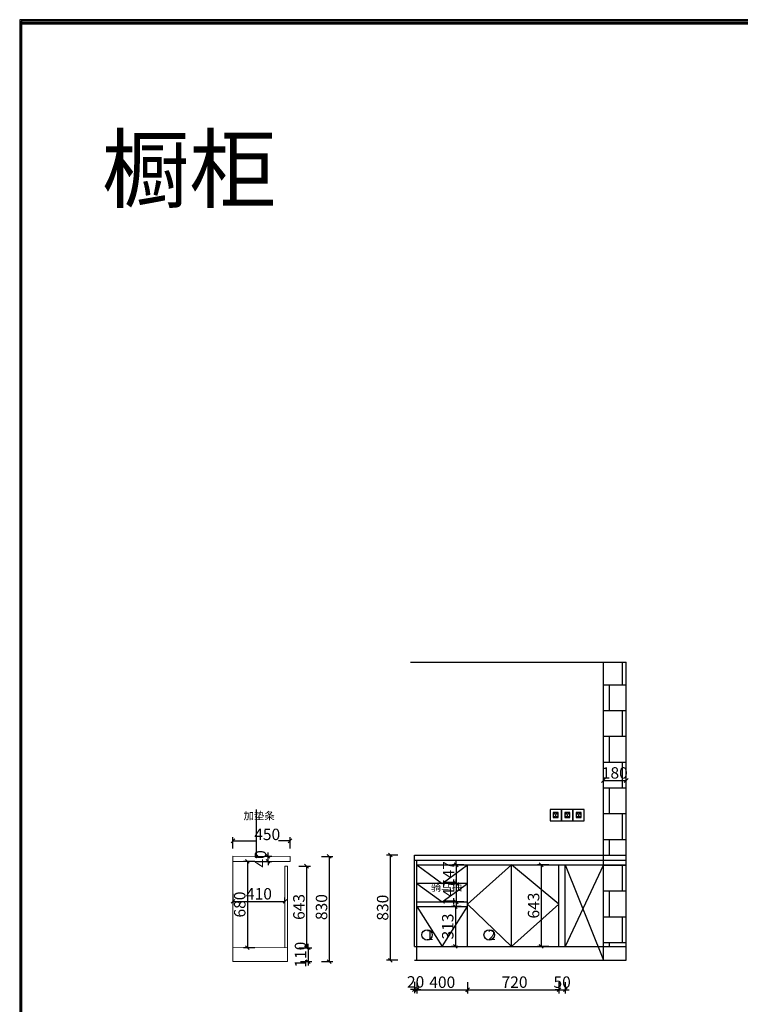
# Model space of a CAD drawing. Units: millimetres. Extents: x 9879 to 33508, y -137210 to -111811.
# Drawn here: x 9879 to 15560, y -130837 to -123075 of the extents above; entities that cross this region are included whole.
import ezdxf

# ---------------------------------------------------------------- set-up
doc = ezdxf.new("R2010")
doc.units = ezdxf.units.MM
doc.linetypes.add('!1#$0${ Arrow }', pattern=[0])
doc.layers.get('0').update_dxf_attribs({"color": 4})
for name, color, linetype, lineweight in [('youfeel-柜体', 254, 'Continuous', 15), ('标注图层', 250, 'Continuous', 5), ('轮廓图层', 240, 'Continuous', 25)]:
    doc.layers.add(name, color=color, linetype=linetype, lineweight=lineweight)
doc.styles.add('!1#$0$Standard', font='gbenor.shx', dxfattribs={"bigfont": 'gbcbig.shx'})
doc.styles.add('youfeel-60', font='宋体', dxfattribs={"width": 0.8})
doc.linetypes.add('!1#$0${ -E- }', pattern='A,48,-9,["E",!1#$0$Standard,S=1.8,R=0,X=-0.6,Y=-0.84],-9', length=66)
doc.dimstyles.new('youfeel-30', dxfattribs={"dimscale": 30, "dimtxt": 2.5, "dimasz": 1, "dimexe": 1, "dimexo": 1, "dimgap": 0.5, "dimtad": 1, "dimdsep": 46, "dimtxsty": 'youfeel-60', "dimblk": 'OBLIQUE', "dimcen": 0, "dimclrt": 1, "dimazin": 0, "dimtfac": 1, "dimtix": 1, "dimtmove": 2, "dimatfit": 3, "dimldrblk": 'DOT', "dimfxl": 2, "dimfxlon": 1, "dimtolj": 1, "dimtzin": 2, "dimarcsym": 0})

# ---------------------------------------------------------------- blocks, each defined once
blk = doc.blocks.new('_Oblique')
at = {"color": 0, "linetype": 'ByBlock', "lineweight": -2}
blk.add_line((-0.5, -0.5), (0.5, 0.5), dxfattribs=at)
blk = doc.blocks.new('*D35')
at = {"color": 6, "lineweight": -2, "transparency": 16777216}
for p, q in [((12990, -130660), (12990, -130750)), ((13010, -130660), (13010, -130750)), ((12990, -130720), (12960, -130720)), ((12990, -130720), (13010, -130720)), ((13010, -130720), (13040, -130720))]:
    blk.add_line(p, q, dxfattribs=at)
at = {"layer": 'Defpoints', "color": 0, "transparency": 16777216}
for p in [(12990, -130380), (13010, -130380), (13010, -130720)]:
    blk.add_point(p, dxfattribs=at)
at = {"color": 6, "lineweight": -2, "transparency": 16777216, "xscale": 30, "yscale": 30, "zscale": 30}
blk.add_blockref('_Oblique', (12990, -130720), dxfattribs=at)
at = {"color": 6, "lineweight": -2, "transparency": 16777216, "xscale": 30, "yscale": 30, "zscale": 30, "rotation": 180}
blk.add_blockref('_Oblique', (13010, -130720), dxfattribs=at)
at = {"color": 1, "transparency": 16777216, "insert": (13000, -130660), "char_height": 90, "attachment_point": 5, "style": 'youfeel-60'}
blk.add_mtext('\\A1;20', dxfattribs=at)
blk = doc.blocks.new('_Dot')
at = {"color": 0, "linetype": 'ByBlock', "lineweight": -2}
blk.add_line((-0.5, 0), (-1, 0), dxfattribs=at)
at = {"color": 0, "linetype": 'ByBlock', "const_width": 0.5}
blk.add_lwpolyline([(-0.25, 0, 1), (0.25, 0, 1)], format="xyb", close=True, dxfattribs=at)
blk = doc.blocks.new('*D36')
at = {"color": 6, "lineweight": -2, "transparency": 16777216}
for p, q in [((13010, -130662.7), (13010, -130752.7)), ((13410, -130662.7), (13410, -130752.7)), ((13010, -130722.7), (13410, -130722.7))]:
    blk.add_line(p, q, dxfattribs=at)
at = {"layer": 'Defpoints', "color": 0, "transparency": 16777216}
for p in [(13410, -130244.2), (13010, -130382.7), (13410, -130722.7)]:
    blk.add_point(p, dxfattribs=at)
at = {"color": 6, "lineweight": -2, "transparency": 16777216, "xscale": 30, "yscale": 30, "zscale": 30, "rotation": 180}
blk.add_blockref('_Oblique', (13010, -130722.7), dxfattribs=at)
at = {"color": 6, "lineweight": -2, "transparency": 16777216, "xscale": 30, "yscale": 30, "zscale": 30}
blk.add_blockref('_Oblique', (13410, -130722.7), dxfattribs=at)
at = {"color": 1, "transparency": 16777216, "insert": (13210, -130662.7), "char_height": 90, "attachment_point": 5, "style": 'youfeel-60'}
blk.add_mtext('\\A1;400', dxfattribs=at)
blk = doc.blocks.new('*D37')
at = {"color": 6, "lineweight": -2, "transparency": 16777216}
for p, q in [((13410, -130662.1), (13410, -130752.1)), ((14130, -130662.1), (14130, -130752.1)), ((13410, -130722.1), (14130, -130722.1))]:
    blk.add_line(p, q, dxfattribs=at)
at = {"layer": 'Defpoints', "color": 0, "transparency": 16777216}
for p in [(13410, -130244.2), (14130, -130312.1), (14130, -130722.1)]:
    blk.add_point(p, dxfattribs=at)
at = {"color": 6, "lineweight": -2, "transparency": 16777216, "xscale": 30, "yscale": 30, "zscale": 30, "rotation": 180}
blk.add_blockref('_Oblique', (13410, -130722.1), dxfattribs=at)
at = {"color": 6, "lineweight": -2, "transparency": 16777216, "xscale": 30, "yscale": 30, "zscale": 30}
blk.add_blockref('_Oblique', (14130, -130722.1), dxfattribs=at)
at = {"color": 1, "transparency": 16777216, "insert": (13780, -130662.1), "char_height": 90, "attachment_point": 5, "style": 'youfeel-60'}
blk.add_mtext('\\A1;720', dxfattribs=at)
blk = doc.blocks.new('*D38')
at = {"color": 6, "lineweight": -2, "transparency": 16777216}
for p, q in [((14130, -130662.1), (14130, -130752.1)), ((14180, -130662.1), (14180, -130752.1)), ((14130, -130722.1), (14100, -130722.1)), ((14130, -130722.1), (14180, -130722.1)), ((14180, -130722.1), (14210, -130722.1))]:
    blk.add_line(p, q, dxfattribs=at)
at = {"layer": 'Defpoints', "color": 0, "transparency": 16777216}
for p in [(14130, -130312.1), (14180, -130312.1), (14180, -130722.1)]:
    blk.add_point(p, dxfattribs=at)
at = {"color": 6, "lineweight": -2, "transparency": 16777216, "xscale": 30, "yscale": 30, "zscale": 30}
blk.add_blockref('_Oblique', (14130, -130722.1), dxfattribs=at)
at = {"color": 6, "lineweight": -2, "transparency": 16777216, "xscale": 30, "yscale": 30, "zscale": 30, "rotation": 180}
blk.add_blockref('_Oblique', (14180, -130722.1), dxfattribs=at)
at = {"color": 1, "transparency": 16777216, "insert": (14155, -130662.1), "char_height": 90, "attachment_point": 5, "style": 'youfeel-60'}
blk.add_mtext('\\A1;50', dxfattribs=at)
blk = doc.blocks.new('*D39')
at = {"color": 6, "lineweight": -2, "transparency": 16777216}
for p, q in [((12860, -129660), (12770, -129660)), ((12800, -129660), (12800, -130490)), ((12860, -130490), (12770, -130490))]:
    blk.add_line(p, q, dxfattribs=at)
at = {"layer": 'Defpoints', "color": 0, "transparency": 16777216}
for p in [(12990, -129660), (12800, -130490), (12990, -130490)]:
    blk.add_point(p, dxfattribs=at)
at = {"color": 6, "lineweight": -2, "transparency": 16777216, "xscale": 30, "yscale": 30, "zscale": 30}
for p, rotation in [((12800, -129660), 90), ((12800, -130490), 270)]:
    blk.add_blockref('_Oblique', p, dxfattribs=dict(at, rotation=rotation))
at = {"color": 1, "transparency": 16777216, "insert": (12740, -130075), "char_height": 90, "attachment_point": 5, "rotation": 90, "style": 'youfeel-60'}
blk.add_mtext('\\A1;830', dxfattribs=at)
blk = doc.blocks.new('*D43')
at = {"layer": 'Defpoints', "color": 0, "transparency": 16777216}
for p in [(12010, -129548.1), (11560, -129670), (12010, -129670.6)]:
    blk.add_point(p, dxfattribs=at)
at = {"layer": 'youfeel-柜体', "color": 6, "lineweight": -2, "transparency": 16777216}
for p, q in [((11560, -129608.1), (11560, -129518.1)), ((12010, -129608.1), (12010, -129518.1)), ((11560, -129548.1), (11742.2, -129548.1)), ((12010, -129548.1), (11917.8, -129548.1))]:
    blk.add_line(p, q, dxfattribs=at)
at = {"layer": 'youfeel-柜体', "color": 6, "lineweight": -2, "transparency": 16777216, "xscale": 30, "yscale": 30, "zscale": 30, "rotation": 180}
blk.add_blockref('_Oblique', (11560, -129548.1), dxfattribs=at)
at = {"layer": 'youfeel-柜体', "color": 6, "lineweight": -2, "transparency": 16777216, "xscale": 30, "yscale": 30, "zscale": 30}
blk.add_blockref('_Oblique', (12010, -129548.1), dxfattribs=at)
at = {"layer": 'youfeel-柜体', "color": 1, "transparency": 16777216, "insert": (11830, -129497.5), "char_height": 90, "attachment_point": 5, "style": 'youfeel-60'}
blk.add_mtext('\\A1;450', dxfattribs=at)
blk = doc.blocks.new('*D40')
at = {"layer": 'Defpoints', "color": 0, "transparency": 16777216}
for p in [(11560, -129394.3), (11970, -130025.7), (11970, -130068.8)]:
    blk.add_point(p, dxfattribs=at)
at = {"layer": 'youfeel-柜体', "color": 6, "lineweight": -2, "transparency": 16777216}
for p, q in [((11560, -129965.7), (11560, -130055.7)), ((11970, -130038.8), (11970, -129995.7)), ((11560, -130025.7), (11970, -130025.7))]:
    blk.add_line(p, q, dxfattribs=at)
at = {"layer": 'youfeel-柜体', "color": 6, "lineweight": -2, "transparency": 16777216, "xscale": 30, "yscale": 30, "zscale": 30, "rotation": 180}
blk.add_blockref('_Oblique', (11560, -130025.7), dxfattribs=at)
at = {"layer": 'youfeel-柜体', "color": 6, "lineweight": -2, "transparency": 16777216, "xscale": 30, "yscale": 30, "zscale": 30}
blk.add_blockref('_Oblique', (11970, -130025.7), dxfattribs=at)
at = {"layer": 'youfeel-柜体', "color": 1, "transparency": 16777216, "insert": (11765, -129965.7), "char_height": 90, "attachment_point": 5, "style": 'youfeel-60'}
blk.add_mtext('\\A1;410', dxfattribs=at)
blk = doc.blocks.new('*D41')
at = {"layer": 'Defpoints', "color": 0, "transparency": 16777216}
for p in [(12010, -129670.6), (11970, -130500.6), (12318.1, -130500.6)]:
    blk.add_point(p, dxfattribs=at)
at = {"layer": 'youfeel-柜体', "color": 6, "lineweight": -2, "transparency": 16777216}
for p, q in [((12258.1, -129670.6), (12348.1, -129670.6)), ((12318.1, -129670.6), (12318.1, -130500.6)), ((12258.1, -130500.6), (12348.1, -130500.6))]:
    blk.add_line(p, q, dxfattribs=at)
at = {"layer": 'youfeel-柜体', "color": 6, "lineweight": -2, "transparency": 16777216, "xscale": 30, "yscale": 30, "zscale": 30}
for p, rotation in [((12318.1, -129670.6), 90), ((12318.1, -130500.6), 270)]:
    blk.add_blockref('_Oblique', p, dxfattribs=dict(at, rotation=rotation))
at = {"layer": 'youfeel-柜体', "color": 1, "transparency": 16777216, "insert": (12258.1, -130070.6), "char_height": 90, "attachment_point": 5, "rotation": 90, "style": 'youfeel-60'}
blk.add_mtext('\\A1;830', dxfattribs=at)
blk = doc.blocks.new('*D42')
at = {"layer": 'Defpoints', "color": 0, "linetype": '!1#$0${ Arrow }', "transparency": 16777216}
for p in [(11974, -130390.6), (11970, -130500.6), (12152.6, -130500.6)]:
    blk.add_point(p, dxfattribs=at)
at = {"layer": 'youfeel-柜体', "color": 6, "linetype": '!1#$0${ Arrow }', "lineweight": -2, "transparency": 16777216}
for p, q in [((12092.6, -130390.6), (12182.6, -130390.6)), ((12152.6, -130390.6), (12152.6, -130360.6)), ((12152.6, -130390.6), (12152.6, -130500.6)), ((12092.6, -130500.6), (12182.6, -130500.6)), ((12152.6, -130500.6), (12152.6, -130530.6))]:
    blk.add_line(p, q, dxfattribs=at)
at = {"layer": 'youfeel-柜体', "color": 6, "linetype": '!1#$0${ Arrow }', "lineweight": -2, "transparency": 16777216, "xscale": 30, "yscale": 30, "zscale": 30}
for p, rotation in [((12152.6, -130390.6), 270), ((12152.6, -130500.6), 90)]:
    blk.add_blockref('_Oblique', p, dxfattribs=dict(at, rotation=rotation))
at = {"layer": 'youfeel-柜体', "color": 1, "linetype": '!1#$0${ Arrow }', "transparency": 16777216, "insert": (12092.6, -130445.6), "char_height": 90, "attachment_point": 5, "rotation": 90, "style": 'youfeel-60'}
blk.add_mtext('\\A1;110', dxfattribs=at)
blk = doc.blocks.new('*D44')
at = {"color": 6, "lineweight": -2, "transparency": 16777216}
for p, q in [((11733.6, -129710), (11643.6, -129710)), ((11673.6, -129710), (11673.6, -130390.4)), ((11733.6, -130390.4), (11643.6, -130390.4))]:
    blk.add_line(p, q, dxfattribs=at)
at = {"layer": 'Defpoints', "color": 0, "transparency": 16777216}
for p in [(11823.8, -129710), (11673.6, -130390.4), (11822.9, -130390.4)]:
    blk.add_point(p, dxfattribs=at)
at = {"color": 6, "lineweight": -2, "transparency": 16777216, "xscale": 30, "yscale": 30, "zscale": 30}
for p, rotation in [((11673.6, -129710), 90), ((11673.6, -130390.4), 270)]:
    blk.add_blockref('_Oblique', p, dxfattribs=dict(at, rotation=rotation))
at = {"color": 1, "transparency": 16777216, "insert": (11613.6, -130050.2), "char_height": 90, "attachment_point": 5, "rotation": 90, "style": 'youfeel-60'}
blk.add_mtext('\\A1;680', dxfattribs=at)
blk = doc.blocks.new('*D45')
at = {"color": 6, "lineweight": -2, "transparency": 16777216}
for p, q in [((11815.1, -129670.3), (11866.8, -129670.3)), ((11836.8, -129670.3), (11836.8, -129640.3)), ((11836.8, -129710), (11836.8, -129670.3)), ((11815, -129710), (11866.8, -129710)), ((11836.8, -129710), (11836.8, -129740))]:
    blk.add_line(p, q, dxfattribs=at)
at = {"layer": 'Defpoints', "color": 0, "transparency": 16777216}
for p in [(11785.1, -129670.3), (11836.8, -129670.3), (11785, -129710)]:
    blk.add_point(p, dxfattribs=at)
at = {"color": 6, "lineweight": -2, "transparency": 16777216, "xscale": 30, "yscale": 30, "zscale": 30}
for p, rotation in [((11836.8, -129670.3), 270), ((11836.8, -129710), 90)]:
    blk.add_blockref('_Oblique', p, dxfattribs=dict(at, rotation=rotation))
at = {"color": 1, "transparency": 16777216, "insert": (11776.8, -129690.2), "char_height": 90, "attachment_point": 5, "rotation": 90, "style": 'youfeel-60'}
blk.add_mtext('\\A1;40', dxfattribs=at)
blk = doc.blocks.new('*D46')
at = {"color": 6, "lineweight": -2, "transparency": 16777216}
for p, q in [((12080, -129748), (12170, -129748)), ((12140, -129748), (12140, -130390.5)), ((12080, -130390.5), (12170, -130390.5))]:
    blk.add_line(p, q, dxfattribs=at)
at = {"layer": 'Defpoints', "color": 0, "transparency": 16777216}
for p in [(11970, -129748), (11923.3, -130390.5), (12140, -130390.5)]:
    blk.add_point(p, dxfattribs=at)
at = {"color": 6, "lineweight": -2, "transparency": 16777216, "xscale": 30, "yscale": 30, "zscale": 30}
for p, rotation in [((12140, -129748), 90), ((12140, -130390.5), 270)]:
    blk.add_blockref('_Oblique', p, dxfattribs=dict(at, rotation=rotation))
at = {"color": 1, "transparency": 16777216, "insert": (12080, -130069.3), "char_height": 90, "attachment_point": 5, "rotation": 90, "style": 'youfeel-60'}
blk.add_mtext('\\A1;643', dxfattribs=at)
blk = doc.blocks.new('A$C28A5332F')
at = {"layer": '轮廓图层'}
for p, q in [((90, 90), (0, 90)), ((0, 90), (0, 0)), ((90, 0), (90, 90)), ((25, 63), (25, 27)), ((63, 65), (27, 65)), ((27, 25), (63, 25)), ((38, 36.4), (35.4, 34.9)), ((35.4, 34.9), (39.4, 28)), ((42, 29.5), (38, 36.4)), ((38.3, 54), (38.3, 62)), ((39.4, 28), (42, 29.5)), ((46.5, 48.3), (43.5, 48.3)), ((43.5, 48.3), (43.5, 40.3)), ((43.5, 40.3), (46.5, 40.3)), ((46.5, 40.3), (46.5, 48.3)), ((52, 36.4), (48, 29.5)), ((48, 29.5), (50.6, 28)), ((50.6, 28), (54.6, 34.9)), ((51.7, 54), (51.7, 62)), ((54.6, 34.9), (52, 36.4)), ((65, 27), (65, 63)), ((0, 0), (90, 0))]:
    blk.add_line(p, q, dxfattribs=at)
for centre, radius, start, end in [((27, 63), 2, 90, 180), ((27, 27), 2, 180, 270), ((37.4, 58), 4.1, 77.31962, 282.68038), ((52.6, 58), 4.1, 257.31962, 102.68038), ((63, 63), 2, 0, 90), ((63, 27), 2, 270, 0)]:
    blk.add_arc(centre, radius, start, end, dxfattribs=at)
blk = doc.blocks.new('*D47')
at = {"color": 6, "lineweight": -2, "transparency": 16777216}
for p, q in [((14480, -129132.7), (14480, -129042.7)), ((14480, -129072.7), (14660, -129072.7)), ((14660, -129132.7), (14660, -129042.7))]:
    blk.add_line(p, q, dxfattribs=at)
at = {"layer": 'Defpoints', "color": 0, "transparency": 16777216}
for p in [(14660, -129072.7), (14480, -129252.7), (14660, -129252.7)]:
    blk.add_point(p, dxfattribs=at)
at = {"color": 6, "lineweight": -2, "transparency": 16777216, "xscale": 30, "yscale": 30, "zscale": 30, "rotation": 180}
blk.add_blockref('_Oblique', (14480, -129072.7), dxfattribs=at)
at = {"color": 6, "lineweight": -2, "transparency": 16777216, "xscale": 30, "yscale": 30, "zscale": 30}
blk.add_blockref('_Oblique', (14660, -129072.7), dxfattribs=at)
at = {"color": 1, "transparency": 16777216, "insert": (14570, -129012.7), "char_height": 90, "attachment_point": 5, "style": 'youfeel-60'}
blk.add_mtext('\\A1;180', dxfattribs=at)
blk = doc.blocks.new('*D82')
at = {"color": 6, "lineweight": -2, "transparency": 16777216}
for p, q in [((13380, -129737), (13290, -129737)), ((13320, -129737), (13320, -129707)), ((13320, -129737), (13320, -129883.5)), ((13380, -129883.5), (13290, -129883.5)), ((13320, -129883.5), (13320, -129913.5))]:
    blk.add_line(p, q, dxfattribs=at)
at = {"layer": 'Defpoints', "color": 0, "transparency": 16777216}
for p in [(13410, -129737), (13320, -129883.5), (13410, -129883.5)]:
    blk.add_point(p, dxfattribs=at)
at = {"color": 6, "lineweight": -2, "transparency": 16777216, "xscale": 30, "yscale": 30, "zscale": 30}
for p, rotation in [((13320, -129737), 270), ((13320, -129883.5), 90)]:
    blk.add_blockref('_Oblique', p, dxfattribs=dict(at, rotation=rotation))
at = {"color": 1, "transparency": 16777216, "insert": (13260, -129810.25), "char_height": 90, "attachment_point": 5, "rotation": 90, "style": 'youfeel-60'}
blk.add_mtext('\\A1;147', dxfattribs=at)
blk = doc.blocks.new('*D83')
at = {"color": 6, "lineweight": -2, "transparency": 16777216}
for p, q in [((13320, -129883.5), (13320, -129853.5)), ((13380, -129883.5), (13290, -129883.5)), ((13320, -129883.5), (13320, -130030)), ((13380, -130030), (13290, -130030)), ((13320, -130030), (13320, -130060))]:
    blk.add_line(p, q, dxfattribs=at)
at = {"layer": 'Defpoints', "color": 0, "transparency": 16777216}
for p in [(13410, -129883.5), (13320, -130030), (13410, -130030)]:
    blk.add_point(p, dxfattribs=at)
at = {"color": 6, "lineweight": -2, "transparency": 16777216, "xscale": 30, "yscale": 30, "zscale": 30}
for p, rotation in [((13320, -129883.5), 270), ((13320, -130030), 90)]:
    blk.add_blockref('_Oblique', p, dxfattribs=dict(at, rotation=rotation))
at = {"color": 1, "transparency": 16777216, "insert": (13260, -129956.75), "char_height": 90, "attachment_point": 5, "rotation": 90, "style": 'youfeel-60'}
blk.add_mtext('\\A1;147', dxfattribs=at)
blk = doc.blocks.new('*D84')
at = {"color": 6, "lineweight": -2, "transparency": 16777216}
for p, q in [((13360, -130067), (13283.3, -130067)), ((13313.3, -130067), (13313.3, -130380)), ((13333.3, -130380), (13283.3, -130380))]:
    blk.add_line(p, q, dxfattribs=at)
at = {"layer": 'Defpoints', "color": 0, "transparency": 16777216}
for p in [(13390, -130067), (13313.3, -130380), (13363.3, -130380)]:
    blk.add_point(p, dxfattribs=at)
at = {"color": 6, "lineweight": -2, "transparency": 16777216, "xscale": 30, "yscale": 30, "zscale": 30}
for p, rotation in [((13313.3, -130067), 90), ((13313.3, -130380), 270)]:
    blk.add_blockref('_Oblique', p, dxfattribs=dict(at, rotation=rotation))
at = {"color": 1, "transparency": 16777216, "insert": (13253.3, -130223.5), "char_height": 90, "attachment_point": 5, "rotation": 90, "style": 'youfeel-60'}
blk.add_mtext('\\A1;313', dxfattribs=at)
blk = doc.blocks.new('*D100')
at = {"color": 6, "lineweight": -2, "transparency": 16777216}
for p, q in [((14050, -129737), (13960, -129737)), ((13990, -129737), (13990, -130380)), ((14050, -130380), (13960, -130380))]:
    blk.add_line(p, q, dxfattribs=at)
at = {"layer": 'Defpoints', "color": 0, "transparency": 16777216}
for p in [(14130, -129737), (13990, -130380), (14130, -130380)]:
    blk.add_point(p, dxfattribs=at)
at = {"color": 6, "lineweight": -2, "transparency": 16777216, "xscale": 30, "yscale": 30, "zscale": 30}
for p, rotation in [((13990, -129737), 90), ((13990, -130380), 270)]:
    blk.add_blockref('_Oblique', p, dxfattribs=dict(at, rotation=rotation))
at = {"color": 1, "transparency": 16777216, "insert": (13930, -130058.5), "char_height": 90, "attachment_point": 5, "rotation": 90, "style": 'youfeel-60'}
blk.add_mtext('\\A1;643', dxfattribs=at)

msp = doc.modelspace()

# ---------------------------------------------------------------- hatches: boundary and pattern name
h = msp.add_hatch()
h.set_pattern_fill('AR-B88', color=252)
h.set_pattern_definition([(0, (0, 22050), (0, 203.2), []), (90, (0, 22050), (-101.6, 203.2), [203.2, -203.2])])
h.paths.add_polyline_path([(14660, -128140), (14480, -128140), (14480, -129660), (14660, -129660)])
h.paths.add_polyline_path([(14660, -129737), (14480, -129737), (14480, -130380), (14660, -130380)])

# ---------------------------------------------------------------- linework, layer by layer
at = {"color": 0}
for p, q in [((12960, -128140), (14660, -128140)), ((14480, -130490), (14480, -128140)), ((14660, -130490), (14660, -128140)), ((12990, -130380), (12990, -129660)), ((13010, -130490), (13010, -129700)), ((13410, -130380), (13410, -129737)), ((13755, -130380), (13755, -129737)), ((14130, -130380), (14130, -129737)), ((14180, -130380), (14180, -129737)), ((14180, -129737), (14480, -130490)), ((14480, -129737), (14180, -130380)), ((13410, -129883.5), (13010, -129883.5)), ((12990, -130380), (14660, -130380)), ((12990, -130490), (14660, -130490))]:
    msp.add_line(p, q, dxfattribs=at)
at = {"color": 6}
for p, q in [((12990, -129660), (14660, -129660)), ((12990, -129700), (14660, -129700))]:
    msp.add_line(p, q, dxfattribs=at)
at = {"color": 252}
for p, q in [((13010, -129737), (14660, -129737)), ((13010, -130030), (13410, -130030)), ((13010, -130067), (13410, -130067))]:
    msp.add_line(p, q, dxfattribs=at)
at = {"color": 252, "linetype": '!1#$0${ -E- }'}
for p, q in [((13010, -129737), (13210, -129883.5)), ((13210, -129883.5), (13410, -129737)), ((13755, -129737), (13410, -130048.5)), ((14130, -130048.5), (13755, -129737)), ((13010, -129883.5), (13210, -130030)), ((13210, -130030), (13410, -129883.5)), ((13010, -130067), (13210, -130380)), ((13210, -130380), (13410, -130067)), ((13410, -130048.5), (13755, -130380)), ((13755, -130380), (14130, -130048.5))]:
    msp.add_line(p, q, dxfattribs=at)
for points in [[(28499, -137186.6), (28499, -123075.1), (9878.8, -123075.1), (9878.8, -137186.6)], [(28499, -137210.4), (28499, -123098.8), (9878.8, -123098.8), (9878.8, -137210.4)], [(28501.4, -137186.6), (28501.4, -123075.1), (9881.1, -123075.1), (9881.1, -137186.6)], [(28501.4, -137210.4), (28501.4, -123098.8), (9881.1, -123098.8), (9881.1, -137210.4)], [(28486.4, -137174), (28486.4, -123087.6), (9891.3, -123087.6), (9891.3, -137174)], [(28488.8, -137174), (28488.8, -123087.6), (9893.7, -123087.6), (9893.7, -137174)], [(28486.4, -137197.8), (28486.4, -123111.4), (9891.3, -123111.4), (9891.3, -137197.8)], [(28488.8, -137197.8), (28488.8, -123111.4), (9893.7, -123111.4), (9893.7, -137197.8)]]:
    msp.add_lwpolyline(points, close=True)
at = {"color": 4}
for centre in [(13090, -130290), (13580, -130290)]:
    msp.add_circle(centre, 41.2, dxfattribs=at)
at = {"layer": 'youfeel-柜体', "color": 0}
for p, q in [((11560, -129670), (11560, -130500)), ((11970, -129748), (11990, -129748)), ((11970, -129748), (11970, -130390.6)), ((11990, -129748), (11990, -130390.6)), ((11560, -130390), (11990, -130390.6)), ((11990, -130390.6), (11990, -130500.6)), ((11560, -130500), (11990, -130500.6))]:
    msp.add_line(p, q, dxfattribs=at)
at = {"layer": 'youfeel-柜体', "color": 6}
for p, q in [((11560, -129670), (12010, -129670.6)), ((12010, -129670.6), (12010, -129710)), ((11560, -129710), (12010, -129710))]:
    msp.add_line(p, q, dxfattribs=at)

# ---------------------------------------------------------------- block references
at = {"layer": '标注图层', "color": 7}
for p in [(14060, -129390), (14150, -129390), (14240, -129390)]:
    msp.add_blockref('A$C28A5332F', p, dxfattribs=at)

# ---------------------------------------------------------------- texts
at = {"color": 0, "attachment_point": 1, "style": 'youfeel-60'}
for s, width, insert, char_height in [('骑马抽', 120, (13120, -129883.5), 60), ('{\\C3;1}', 40, (13080, -130250), 80), ('{\\C3;2}', 40, (13570, -130250), 80)]:
    msp.add_mtext_dynamic_manual_height_columns(s, width=width, gutter_width=300, heights=[0], dxfattribs=dict(at, insert=insert, char_height=char_height))
at = {"layer": 'youfeel-柜体', "color": 0, "attachment_point": 1, "style": 'youfeel-60'}
for s, width, gutter_width, insert, char_height in [('橱柜', 4682.79, 604.8, (10527.1, -124000.8), 504), ('加垫条', 375.52, 300, (11643.6, -129320.2), 60)]:
    msp.add_mtext_dynamic_manual_height_columns(s, width=width, gutter_width=gutter_width, heights=[0], dxfattribs=dict(at, insert=insert, char_height=char_height))

# ---------------------------------------------------------------- dimensions: what is measured, and where the dimension line sits
at = {"color": 0}
for base, p1, p2, picture, middle in [((14660, -129072.7), (14480, -129252.7), (14660, -129252.7), '*D47', (14570, -129012.7)), ((13410, -130722.7), (13010, -130382.7), (13410, -130244.2), '*D36', (13210, -130662.7)), ((14180, -130722.1), (14130, -130312.1), (14180, -130312.1), '*D38', (14155, -130662.1)), ((13010, -130720), (12990, -130380), (13010, -130380), '*D35', (13000, -130660))]:
    dim = msp.add_linear_dim(base=base, p1=p1, p2=p2, dimstyle='youfeel-30', override={"dimtxt": 3, "dimdec": 0, "dimclrd": 6, "dimclre": 6, "dimtdec": 0}, dxfattribs=at)
    dim.commit()
    dim.dimension.update_dxf_attribs({"geometry": picture, "text_midpoint": middle})
for base, p1, p2, picture, middle in [((11673.6, -130390.4), (11823.8, -129710), (11822.9, -130390.4), '*D44', (11613.6, -130050.2)), ((11836.8, -129670.3), (11785, -129710), (11785.1, -129670.3), '*D45', (11776.8, -129690.2)), ((12800, -130490), (12990, -129660), (12990, -130490), '*D39', (12740, -130075)), ((12140.0046, -130390.5115), (11970.0092, -129748), (11923.277, -130390.5115), '*D46', (12080.0046, -130069.2557)), ((13320, -129883.5), (13410, -129737), (13410, -129883.5), '*D82', (13260, -129810.25)), ((13990, -130380), (14130, -129737), (14130, -130380), '*D100', (13930, -130058.5)), ((13320, -130030), (13410, -129883.5), (13410, -130030), '*D83', (13260, -129956.75)), ((13313.3, -130380), (13390, -130067), (13363.3, -130380), '*D84', (13253.3, -130223.5))]:
    dim = msp.add_linear_dim(base=base, p1=p1, p2=p2, angle=90, dimstyle='youfeel-30', override={"dimtxt": 3, "dimdec": 0, "dimclrd": 6, "dimclre": 6, "dimtdec": 0}, dxfattribs=at)
    dim.commit()
    dim.dimension.update_dxf_attribs({"geometry": picture, "text_midpoint": middle})
dim = msp.add_linear_dim(base=(14130, -130722.1), p1=(13410, -130244.2), p2=(14130, -130312.1), dimstyle='youfeel-30', override={"dimtxt": 3, "dimdec": 0, "dimclrd": 6, "dimclre": 6, "dimtdec": 0}, dxfattribs=at)
dim.commit()
dim.dimension.update_dxf_attribs({"geometry": '*D37', "text_midpoint": (13780, -130662.1), "dimtype": 128})
at = {"layer": 'youfeel-柜体', "color": 0}
dim = msp.add_linear_dim(base=(11970, -130025.7), p1=(11560, -129394.3), p2=(11970, -130068.8), dimstyle='youfeel-30', override={"dimtxt": 3, "dimdec": 0, "dimclrd": 6, "dimclre": 6, "dimtdec": 0}, dxfattribs=at)
dim.commit()
dim.dimension.update_dxf_attribs({"geometry": '*D40', "text_midpoint": (11765, -129965.7)})
dim = msp.add_linear_dim(base=(12010, -129548.1), p1=(11560, -129670), p2=(12010, -129670.6), dimstyle='youfeel-30', override={"dimtxt": 3, "dimdec": 0, "dimclrd": 6, "dimclre": 6, "dimtdec": 0}, dxfattribs=at)
dim.commit()
dim.dimension.update_dxf_attribs({"geometry": '*D43', "text_midpoint": (11830, -129497.5), "dimtype": 128})
at = {"layer": 'youfeel-柜体', "color": 251}
dim = msp.add_linear_dim(base=(12318.1, -130500.6), p1=(12010, -129670.6), p2=(11970, -130500.6), angle=90, dimstyle='youfeel-30', override={"dimtxt": 3, "dimdec": 0, "dimclrd": 6, "dimclre": 6, "dimtdec": 0}, dxfattribs=at)
dim.commit()
dim.dimension.update_dxf_attribs({"geometry": '*D41', "text_midpoint": (12258.1, -130070.6), "dimtype": 128})
at = {"layer": 'youfeel-柜体', "color": 0, "linetype": '!1#$0${ Arrow }'}
dim = msp.add_linear_dim(base=(12152.6, -130500.6), p1=(11974, -130390.6), p2=(11970, -130500.6), angle=90, dimstyle='youfeel-30', override={"dimtxt": 3, "dimdec": 0, "dimclrd": 6, "dimclre": 6, "dimtdec": 0}, dxfattribs=at)
dim.commit()
dim.dimension.update_dxf_attribs({"geometry": '*D42', "text_midpoint": (12092.6, -130445.6)})

# ---------------------------------------------------------------- leaders
at = {"layer": 'youfeel-柜体', "color": 0}
msp.add_leader([(11745, -129670), (11745, -129300.6)], dimstyle='youfeel-30', override={"dimtxt": 3, "dimgap": 0.5, "dimtad": 0, "dimdec": 0, "dimclrd": 6, "dimclre": 6, "dimtdec": 0}, dxfattribs=at)

doc.saveas('drawing.dxf')
